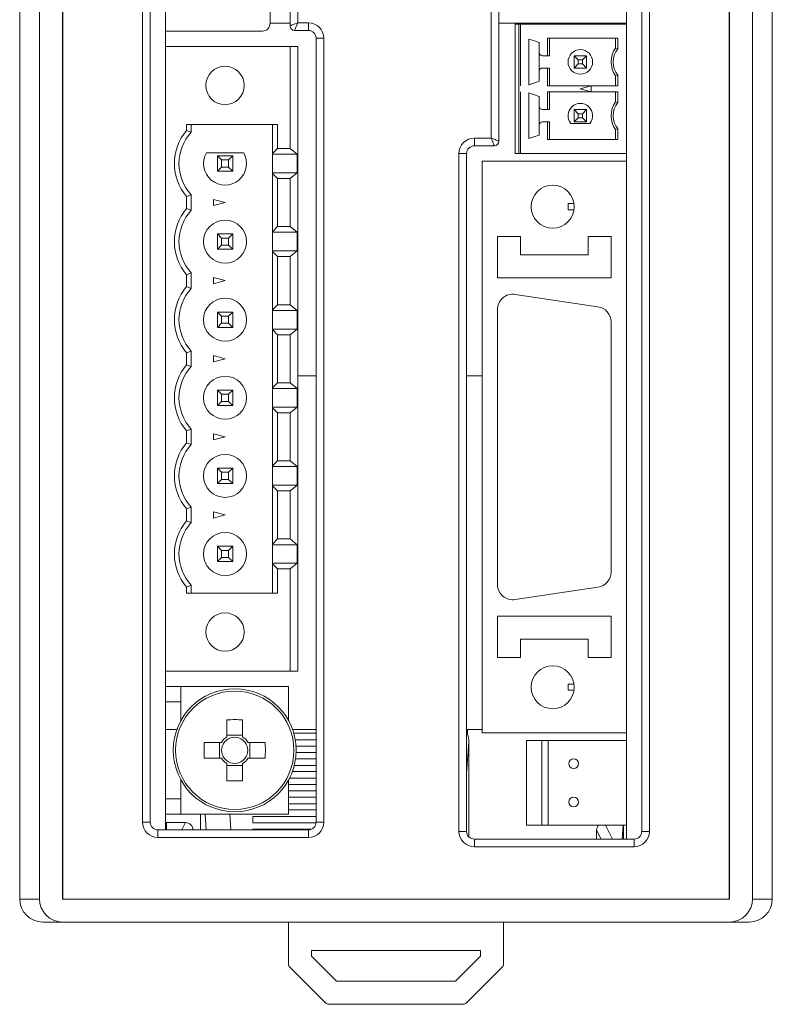
# Model space of a CAD drawing. Units: inches. Extents: x 120 to 738, y 39 to 610.
# Drawn here: x 337 to 386, y 192 to 256 of the extents above; entities that cross this region are included whole.
import ezdxf

# ---------------------------------------------------------------- set-up
doc = ezdxf.new("R2010")
doc.units = ezdxf.units.IN
doc.header["$MEASUREMENT"] = 0

msp = doc.modelspace()

# ---------------------------------------------------------------- linework, layer by layer
at = {"color": 7, "linetype": 'Continuous', "lineweight": 15}
for p, q in [((336.66, 353.887), (336.66, 198.885)), ((385.66, 353.887), (385.66, 198.885)), ((337.944, 198.885), (337.944, 352.603)), ((339.442, 198.867), (339.442, 352.602)), ((339.46, 198.885), (339.46, 352.585)), ((382.86, 352.585), (382.86, 198.885)), ((382.877, 352.602), (382.877, 198.867)), ((384.376, 198.885), (384.376, 352.603)), ((344.66, 203.885), (344.66, 296.435)), ((345.16, 296.435), (345.16, 203.885)), ((346.16, 255.351), (346.16, 296.211)), ((377.16, 203.285), (377.16, 281.385)), ((377.66, 281.385), (377.66, 203.285)), ((376.16, 255.791), (376.16, 261.791)), ((352.96, 255.851), (352.96, 260.091)), ((367.36, 248.385), (367.36, 260.285)), ((367.86, 260.485), (367.86, 248.185)), ((354.26, 255.685), (354.26, 259.285)), ((354.76, 259.085), (354.76, 255.885)), ((354.26, 255.861), (352.96, 255.861)), ((354.76, 255.885), (355.46, 255.885)), ((355.46, 255.385), (355.46, 255.885)), ((376.16, 255.861), (367.86, 255.861)), ((368.91, 247.391), (368.91, 255.791)), ((369.16, 255.791), (368.91, 255.791)), ((369.26, 255.791), (369.16, 255.791)), ((369.16, 255.791), (369.16, 251.791)), ((376.16, 255.791), (369.26, 255.791)), ((369.26, 251.791), (369.26, 255.791)), ((376.16, 255.791), (376.16, 247.391)), ((346.16, 255.351), (352.46, 255.351)), ((346.16, 255.351), (346.16, 254.351)), ((355.46, 255.385), (354.56, 255.385)), ((346.16, 213.711), (346.16, 254.351)), ((346.16, 254.351), (354.26, 254.351)), ((354.26, 247.706), (354.26, 254.351)), ((354.76, 254.351), (354.26, 254.351)), ((354.76, 213.711), (354.76, 254.351)), ((355.96, 203.885), (355.96, 254.885)), ((355.96, 254.885), (356.46, 254.885)), ((356.46, 254.885), (356.46, 203.885)), ((369.81, 251.851), (369.81, 254.831)), ((370.49, 254.596), (370.49, 253.941)), ((375.594, 254.891), (371.026, 254.891)), ((371.026, 253.741), (371.026, 254.891)), ((371.16, 254.891), (371.16, 253.741)), ((375.46, 254.891), (375.46, 254.241)), ((375.594, 254.195), (375.594, 254.891)), ((370.49, 253.941), (370.49, 252.741)), ((371.026, 253.741), (370.69, 253.741)), ((371.026, 253.741), (371.16, 253.741)), ((372.76, 252.941), (372.76, 253.741)), ((373.028, 253.473), (372.76, 253.741)), ((372.76, 253.741), (373.56, 253.741)), ((373.292, 253.473), (373.56, 253.741)), ((373.56, 253.741), (373.56, 252.941)), ((375.594, 254.195), (375.46, 254.241)), ((372.76, 252.941), (373.028, 253.209)), ((373.028, 253.473), (373.028, 253.209)), ((373.292, 253.473), (373.028, 253.473)), ((373.028, 253.209), (373.292, 253.209)), ((373.292, 253.209), (373.292, 253.473)), ((373.56, 252.941), (373.292, 253.209)), ((370.49, 252.741), (370.49, 252.086)), ((371.026, 252.941), (370.69, 252.941)), ((371.026, 251.791), (371.026, 252.941)), ((371.16, 252.941), (371.026, 252.941)), ((371.16, 251.791), (371.16, 252.941)), ((373.56, 252.941), (372.76, 252.941)), ((375.46, 252.441), (375.594, 252.487)), ((375.46, 251.791), (375.46, 252.441)), ((375.594, 251.791), (375.594, 252.487)), ((369.16, 251.792), (369.16, 251.39)), ((373.86, 251.791), (371.026, 251.791)), ((375.594, 251.791), (373.86, 251.791)), ((373.86, 251.403), (373.86, 251.778)), ((369.16, 251.391), (369.16, 247.391)), ((369.26, 247.391), (369.26, 251.391)), ((369.81, 248.351), (369.81, 251.331)), ((370.49, 251.096), (370.49, 250.441)), ((375.594, 251.391), (371.026, 251.391)), ((371.026, 250.241), (371.026, 251.391)), ((371.16, 251.391), (371.16, 250.241)), ((375.46, 251.391), (375.46, 250.741)), ((375.594, 250.695), (375.594, 251.391)), ((375.594, 250.695), (375.46, 250.741)), ((370.49, 250.441), (370.49, 249.241)), ((371.026, 250.241), (370.69, 250.241)), ((371.026, 250.241), (371.16, 250.241)), ((372.76, 249.441), (372.76, 250.241)), ((372.76, 250.241), (373.028, 249.973)), ((372.76, 250.241), (373.56, 250.241)), ((373.028, 249.973), (373.028, 249.709)), ((373.292, 249.973), (373.028, 249.973)), ((373.56, 250.241), (373.292, 249.973)), ((373.292, 249.709), (373.292, 249.973)), ((373.56, 250.241), (373.56, 249.441)), ((347.53, 249.271), (353.435, 249.271)), ((347.53, 248.885), (347.53, 249.271)), ((347.83, 249.271), (347.83, 248.771)), ((353.123, 247.375), (353.123, 249.271)), ((353.435, 247.706), (353.435, 249.271)), ((370.49, 249.241), (370.49, 248.586)), ((371.026, 249.441), (370.69, 249.441)), ((371.026, 248.291), (371.026, 249.441)), ((371.16, 249.441), (371.026, 249.441)), ((371.16, 248.291), (371.16, 249.441)), ((373.784, 249.341), (372.535, 249.341)), ((373.028, 249.709), (372.76, 249.441)), ((373.56, 249.441), (372.76, 249.441)), ((373.028, 249.709), (373.292, 249.709)), ((373.292, 249.709), (373.56, 249.441)), ((347.83, 248.771), (347.53, 248.885)), ((375.46, 248.941), (375.594, 248.987)), ((375.46, 248.291), (375.46, 248.941)), ((375.594, 248.291), (375.594, 248.987)), ((366.26, 248.385), (367.36, 248.385)), ((366.26, 248.385), (366.26, 247.885)), ((375.594, 248.291), (371.026, 248.291)), ((351.242, 247.431), (348.817, 247.431)), ((353.123, 247.375), (353.435, 247.706)), ((353.123, 247.336), (353.123, 247.375)), ((354.733, 247.336), (353.123, 247.336)), ((353.123, 246.126), (353.123, 247.336)), ((353.435, 247.706), (354.26, 247.706)), ((354.26, 247.706), (354.733, 247.336)), ((354.733, 247.336), (354.733, 246.126)), ((365.26, 203.285), (365.26, 247.385)), ((365.26, 247.385), (365.76, 247.385)), ((365.76, 247.385), (365.76, 203.285)), ((367.56, 247.885), (366.26, 247.885)), ((368.91, 247.391), (369.16, 247.391)), ((369.16, 247.391), (369.26, 247.391)), ((376.16, 247.391), (369.26, 247.391)), ((376.16, 246.891), (376.16, 247.391)), ((349.798, 246.963), (349.53, 247.231)), ((350.53, 247.231), (349.53, 247.231)), ((349.53, 247.231), (349.53, 246.231)), ((350.262, 246.963), (349.798, 246.963)), ((349.798, 246.499), (349.798, 246.963)), ((350.262, 246.963), (350.53, 247.231)), ((350.262, 246.499), (350.262, 246.963)), ((350.53, 246.231), (350.53, 247.231)), ((366.76, 209.691), (366.76, 246.891)), ((366.76, 246.891), (376.16, 246.891)), ((376.16, 209.691), (376.16, 246.891)), ((349.53, 246.231), (349.798, 246.499)), ((349.53, 246.231), (350.53, 246.231)), ((349.798, 246.499), (350.262, 246.499)), ((350.262, 246.499), (350.53, 246.231)), ((353.123, 246.087), (353.123, 246.126)), ((353.123, 246.126), (354.733, 246.126)), ((353.435, 245.756), (353.123, 246.087)), ((353.123, 242.295), (353.123, 246.087)), ((354.733, 246.126), (354.26, 245.756)), ((354.26, 245.756), (353.435, 245.756)), ((353.435, 245.756), (353.435, 242.626)), ((354.26, 245.756), (354.26, 242.626)), ((347.83, 244.691), (347.53, 244.577)), ((347.83, 244.691), (347.83, 243.691)), ((347.53, 243.805), (347.53, 244.577)), ((349.28, 244.392), (350.03, 244.191)), ((349.28, 243.99), (349.28, 244.392)), ((350.03, 244.191), (349.28, 243.99)), ((372.36, 244.121), (372.745, 244.121)), ((347.83, 243.691), (347.53, 243.805)), ((372.36, 243.721), (372.745, 243.721)), ((349.798, 241.883), (349.53, 242.151)), ((350.53, 242.151), (349.53, 242.151)), ((349.53, 242.151), (349.53, 241.151)), ((350.262, 241.883), (350.53, 242.151)), ((350.53, 241.151), (350.53, 242.151)), ((353.123, 242.295), (353.435, 242.626)), ((353.123, 242.256), (353.123, 242.295)), ((353.123, 242.256), (354.733, 242.256)), ((353.123, 241.046), (353.123, 242.256)), ((353.435, 242.626), (354.26, 242.626)), ((354.26, 242.626), (354.733, 242.256)), ((354.733, 242.256), (354.733, 241.046)), ((350.262, 241.883), (349.798, 241.883)), ((349.798, 241.419), (349.798, 241.883)), ((350.262, 241.419), (350.262, 241.883)), ((369.26, 241.991), (367.76, 241.991)), ((367.76, 241.991), (367.76, 239.291)), ((369.26, 240.791), (369.26, 241.991)), ((373.66, 241.991), (373.66, 240.791)), ((375.16, 241.991), (373.66, 241.991)), ((375.16, 239.291), (375.16, 241.991)), ((349.53, 241.151), (349.798, 241.419)), ((349.53, 241.151), (350.53, 241.151)), ((349.798, 241.419), (350.262, 241.419)), ((350.262, 241.419), (350.53, 241.151)), ((353.123, 241.007), (353.123, 241.046)), ((353.123, 241.046), (354.733, 241.046)), ((353.123, 237.215), (353.123, 241.007)), ((353.435, 240.676), (353.123, 241.007)), ((354.733, 241.046), (354.26, 240.676)), ((353.435, 240.676), (353.435, 237.546)), ((354.26, 240.676), (353.435, 240.676)), ((354.26, 240.676), (354.26, 237.546)), ((373.66, 240.791), (369.26, 240.791)), ((347.83, 239.611), (347.53, 239.497)), ((347.83, 239.611), (347.83, 238.611)), ((347.53, 238.725), (347.53, 239.497)), ((349.28, 239.312), (350.03, 239.111)), ((349.28, 238.91), (349.28, 239.312)), ((350.03, 239.111), (349.28, 238.91)), ((367.76, 239.291), (375.16, 239.291)), ((347.83, 238.611), (347.53, 238.725)), ((374.307, 237.418), (368.907, 238.22)), ((349.798, 236.803), (349.53, 237.071)), ((350.53, 237.071), (349.53, 237.071)), ((349.53, 237.071), (349.53, 236.071)), ((350.53, 237.071), (350.262, 236.803)), ((350.53, 236.071), (350.53, 237.071)), ((353.123, 237.215), (353.435, 237.546)), ((353.123, 237.176), (353.123, 237.215)), ((353.123, 237.176), (354.733, 237.176)), ((353.123, 235.966), (353.123, 237.176)), ((353.435, 237.546), (354.26, 237.546)), ((354.26, 237.546), (354.733, 237.176)), ((354.733, 237.176), (354.733, 235.966)), ((367.76, 237.231), (367.76, 219.351)), ((349.798, 236.339), (349.798, 236.803)), ((350.262, 236.803), (349.798, 236.803)), ((350.262, 236.339), (350.262, 236.803)), ((375.16, 220.153), (375.16, 236.429)), ((349.53, 236.071), (349.798, 236.339)), ((349.53, 236.071), (350.53, 236.071)), ((349.798, 236.339), (350.262, 236.339)), ((350.53, 236.071), (350.262, 236.339)), ((353.123, 235.927), (353.123, 235.966)), ((353.123, 235.966), (354.733, 235.966)), ((353.435, 235.596), (353.123, 235.927)), ((353.123, 232.135), (353.123, 235.927)), ((354.733, 235.966), (354.26, 235.596)), ((353.435, 235.596), (353.435, 232.466)), ((354.26, 235.596), (353.435, 235.596)), ((354.26, 235.596), (354.26, 232.466)), ((347.83, 234.531), (347.53, 234.417)), ((347.83, 234.531), (347.83, 233.531)), ((347.53, 233.645), (347.53, 234.417)), ((349.28, 234.232), (350.03, 234.031)), ((349.28, 233.83), (349.28, 234.232)), ((350.03, 234.031), (349.28, 233.83)), ((347.83, 233.531), (347.53, 233.645)), ((355.96, 232.911), (354.76, 232.911)), ((366.76, 232.911), (365.76, 232.911)), ((349.53, 231.991), (349.53, 230.991)), ((349.798, 231.723), (349.53, 231.991)), ((350.53, 231.991), (349.53, 231.991)), ((350.53, 231.991), (350.262, 231.723)), ((350.53, 230.991), (350.53, 231.991)), ((353.123, 232.135), (353.435, 232.466)), ((353.123, 232.096), (353.123, 232.135)), ((353.123, 232.096), (354.733, 232.096)), ((353.123, 230.886), (353.123, 232.096)), ((353.435, 232.466), (354.26, 232.466)), ((354.26, 232.466), (354.733, 232.096)), ((354.733, 232.096), (354.733, 230.886)), ((349.53, 230.991), (349.798, 231.259)), ((349.798, 231.259), (349.798, 231.723)), ((350.262, 231.723), (349.798, 231.723)), ((349.798, 231.259), (350.262, 231.259)), ((350.262, 231.259), (350.262, 231.723)), ((350.53, 230.991), (350.262, 231.259)), ((349.53, 230.991), (350.53, 230.991)), ((353.123, 230.847), (353.123, 230.886)), ((353.123, 230.886), (354.733, 230.886)), ((353.123, 227.055), (353.123, 230.847)), ((353.435, 230.516), (353.123, 230.847)), ((354.733, 230.886), (354.26, 230.516)), ((353.435, 230.516), (353.435, 227.386)), ((354.26, 230.516), (353.435, 230.516)), ((354.26, 230.516), (354.26, 227.386)), ((347.83, 229.451), (347.53, 229.337)), ((347.53, 228.565), (347.53, 229.337)), ((347.83, 229.451), (347.83, 228.451)), ((349.28, 229.152), (350.03, 228.951)), ((349.28, 228.75), (349.28, 229.152)), ((350.03, 228.951), (349.28, 228.75)), ((347.83, 228.451), (347.53, 228.565)), ((349.53, 226.911), (349.53, 225.911)), ((349.798, 226.643), (349.53, 226.911)), ((350.53, 226.911), (349.53, 226.911)), ((350.53, 226.911), (350.262, 226.643)), ((350.53, 225.911), (350.53, 226.911)), ((353.123, 227.055), (353.435, 227.386)), ((353.123, 227.016), (353.123, 227.055)), ((353.123, 227.016), (354.733, 227.016)), ((353.123, 225.806), (353.123, 227.016)), ((353.435, 227.386), (354.26, 227.386)), ((354.26, 227.386), (354.733, 227.016)), ((354.733, 227.016), (354.733, 225.806)), ((349.53, 225.911), (349.798, 226.179)), ((349.798, 226.179), (349.798, 226.643)), ((350.262, 226.643), (349.798, 226.643)), ((349.798, 226.179), (350.262, 226.179)), ((350.262, 226.179), (350.262, 226.643)), ((350.53, 225.911), (350.262, 226.179)), ((349.53, 225.911), (350.53, 225.911)), ((353.123, 225.767), (353.123, 225.806)), ((353.123, 225.806), (354.733, 225.806)), ((353.123, 221.975), (353.123, 225.767)), ((353.435, 225.436), (353.123, 225.767)), ((354.733, 225.806), (354.26, 225.436)), ((353.435, 225.436), (353.435, 222.306)), ((354.26, 225.436), (353.435, 225.436)), ((354.26, 225.436), (354.26, 222.306)), ((347.83, 224.371), (347.53, 224.257)), ((347.53, 223.485), (347.53, 224.257)), ((347.83, 224.371), (347.83, 223.371)), ((349.28, 224.072), (350.03, 223.871)), ((349.28, 223.67), (349.28, 224.072)), ((350.03, 223.871), (349.28, 223.67)), ((347.83, 223.371), (347.53, 223.485)), ((353.123, 221.975), (353.435, 222.306)), ((353.435, 222.306), (354.26, 222.306)), ((354.26, 222.306), (354.733, 221.936)), ((349.798, 221.563), (349.53, 221.831)), ((350.53, 221.831), (349.53, 221.831)), ((349.53, 221.831), (349.53, 220.831)), ((350.53, 221.831), (350.262, 221.563)), ((350.53, 220.831), (350.53, 221.831)), ((353.123, 221.936), (353.123, 221.975)), ((353.123, 221.936), (354.733, 221.936)), ((353.123, 220.726), (353.123, 221.936)), ((354.733, 221.936), (354.733, 220.726)), ((349.798, 221.099), (349.53, 220.831)), ((350.262, 221.563), (349.798, 221.563)), ((349.798, 221.563), (349.798, 221.099)), ((349.798, 221.099), (350.262, 221.099)), ((350.262, 221.099), (350.262, 221.563)), ((350.53, 220.831), (350.262, 221.099)), ((349.53, 220.831), (350.53, 220.831)), ((353.123, 220.687), (353.123, 220.726)), ((353.123, 220.726), (354.733, 220.726)), ((353.123, 218.791), (353.123, 220.687)), ((353.435, 220.356), (353.123, 220.687)), ((353.435, 218.791), (353.435, 220.356)), ((354.26, 220.356), (353.435, 220.356)), ((354.733, 220.726), (354.26, 220.356)), ((354.26, 213.711), (354.26, 220.356)), ((347.83, 219.291), (347.53, 219.177)), ((347.53, 218.791), (347.53, 219.177)), ((347.83, 219.291), (347.83, 218.791)), ((368.907, 218.361), (374.307, 219.164)), ((353.435, 218.791), (347.53, 218.791)), ((367.76, 217.291), (375.16, 217.291)), ((367.76, 214.591), (367.76, 217.291)), ((375.16, 217.291), (375.16, 214.591)), ((373.66, 215.791), (369.26, 215.791)), ((369.26, 215.791), (369.26, 214.591)), ((373.66, 214.591), (373.66, 215.791)), ((369.26, 214.591), (367.76, 214.591)), ((375.16, 214.591), (373.66, 214.591)), ((346.16, 213.711), (354.26, 213.711)), ((346.16, 213.711), (346.16, 203.385)), ((354.26, 213.711), (354.76, 213.711)), ((346.16, 212.711), (347.16, 212.711)), ((354.16, 212.711), (347.16, 212.711)), ((347.16, 212.711), (347.16, 210.497)), ((354.16, 210.497), (354.16, 212.711)), ((372.36, 212.861), (372.745, 212.861)), ((372.36, 212.461), (372.745, 212.461)), ((346.16, 211.711), (347.16, 211.711)), ((350.145, 210.545), (350.145, 209.429)), ((351.175, 209.429), (351.175, 210.545)), ((346.16, 209.911), (346.894, 209.911)), ((351.175, 209.544), (350.145, 209.544)), ((354.425, 209.911), (355.96, 209.911)), ((355.96, 209.669), (354.503, 209.669)), ((365.76, 209.911), (366.76, 209.911)), ((365.76, 209.685), (365.808, 209.595)), ((366.76, 209.691), (376.16, 209.691)), ((376.16, 202.785), (376.16, 209.691)), ((349.792, 209.076), (348.675, 209.076)), ((349.676, 209.076), (349.676, 208.046)), ((352.644, 209.076), (351.527, 209.076)), ((351.643, 208.046), (351.643, 209.076)), ((354.601, 209.24), (355.96, 209.24)), ((355.96, 208.838), (354.65, 208.838)), ((365.897, 209.082), (365.897, 202.94)), ((369.66, 209.191), (369.66, 203.691)), ((369.66, 209.191), (370.66, 209.191)), ((370.66, 209.191), (370.66, 203.691)), ((370.66, 209.191), (371.066, 209.191)), ((371.066, 203.691), (371.066, 209.191)), ((371.066, 209.191), (376.16, 209.191)), ((376.16, 209.191), (376.16, 203.691)), ((354.657, 208.409), (355.96, 208.409)), ((348.675, 208.046), (349.792, 208.046)), ((350.145, 207.693), (350.145, 206.576)), ((350.145, 207.578), (351.175, 207.578)), ((351.175, 206.576), (351.175, 207.693)), ((351.527, 208.046), (352.644, 208.046)), ((354.537, 207.578), (355.96, 207.578)), ((355.96, 208.006), (354.621, 208.006)), ((355.96, 207.175), (354.412, 207.175)), ((347.16, 206.624), (347.16, 204.411)), ((354.16, 204.411), (354.16, 206.624)), ((355.96, 206.344), (354.16, 206.344)), ((354.224, 206.746), (355.96, 206.746)), ((354.16, 205.915), (355.96, 205.915)), ((346.16, 205.411), (347.16, 205.411)), ((355.96, 205.512), (354.16, 205.512)), ((354.16, 205.083), (355.96, 205.083)), ((346.16, 204.411), (347.16, 204.411)), ((347.16, 204.411), (354.16, 204.411)), ((348.422, 203.385), (348.422, 204.411)), ((355.96, 204.681), (354.16, 204.681)), ((345.16, 203.885), (344.66, 203.885)), ((347.447, 203.86), (346.21, 203.86)), ((346.226, 203.385), (346.21, 203.86)), ((346.21, 203.86), (346.21, 203.385)), ((351.836, 204.252), (355.96, 204.252)), ((351.836, 203.849), (351.836, 204.252)), ((355.958, 203.849), (351.836, 203.849)), ((355.96, 203.885), (356.46, 203.885)), ((369.66, 203.691), (370.66, 203.691)), ((370.66, 203.691), (371.066, 203.691)), ((371.066, 203.691), (376.16, 203.691)), ((375.887, 202.785), (375.948, 203.691)), ((375.96, 202.785), (375.96, 203.691)), ((345.66, 203.385), (345.66, 202.885)), ((345.66, 203.385), (355.46, 203.385)), ((351.836, 203.421), (355.646, 203.421)), ((351.836, 203.385), (351.836, 203.421)), ((355.46, 203.385), (355.46, 202.885)), ((365.26, 203.285), (365.76, 203.285)), ((374.222, 203.36), (374.222, 202.785)), ((377.66, 203.285), (377.16, 203.285)), ((355.46, 202.885), (345.66, 202.885)), ((366.26, 202.285), (366.26, 202.785)), ((366.26, 202.785), (376.66, 202.785)), ((376.66, 202.285), (376.66, 202.785)), ((376.66, 202.285), (366.26, 202.285)), ((336.66, 198.885), (337.944, 198.885)), ((339.46, 198.885), (339.442, 198.867)), ((382.877, 198.867), (339.442, 198.867)), ((382.86, 198.885), (339.46, 198.885)), ((382.86, 198.885), (382.877, 198.867)), ((384.376, 198.885), (385.66, 198.885)), ((338.162, 197.385), (338.16, 197.385)), ((339.446, 197.385), (338.162, 197.385)), ((339.446, 197.385), (382.874, 197.385)), ((354.16, 194.659), (354.16, 197.385)), ((368.16, 197.385), (368.16, 194.659)), ((384.158, 197.385), (382.874, 197.385)), ((384.16, 197.385), (384.158, 197.385)), ((355.66, 195.535), (366.66, 195.535)), ((355.66, 195.156), (355.66, 195.535)), ((366.66, 195.535), (366.66, 195.156)), ((357.281, 193.535), (355.66, 195.156)), ((366.66, 195.156), (365.038, 193.535)), ((354.247, 194.447), (356.572, 192.123)), ((365.747, 192.123), (368.072, 194.447)), ((365.038, 193.535), (357.281, 193.535)), ((365.535, 192.035), (356.784, 192.035))]:
    msp.add_line(p, q, dxfattribs=at)
at = {"color": 8, "linetype": 'Continuous', "lineweight": 15}
for p, q in [((365.808, 209.911), (365.808, 209.595)), ((365.897, 209.082), (365.76, 207.068)), ((348.811, 203.385), (348.741, 204.411)), ((350.342, 204.411), (350.412, 203.385)), ((347.21, 203.385), (347.447, 203.86)), ((374.807, 203.691), (375.26, 202.785)), ((374.51, 202.785), (374.222, 203.36))]:
    msp.add_line(p, q, dxfattribs=at)
at = {"color": 7, "linetype": 'Continuous', "lineweight": 15, "flags": 128}
for points in [[(354.26, 255.685), (354.269, 255.689), (354.298, 255.7), (354.344, 255.718), (354.406, 255.743), (354.482, 255.774), (354.568, 255.808), (354.662, 255.846), (354.76, 255.885)], [(354.76, 255.885), (354.721, 255.787), (354.683, 255.693), (354.648, 255.607), (354.618, 255.531), (354.593, 255.469), (354.575, 255.423), (354.563, 255.394), (354.56, 255.385)], [(370.49, 254.596), (370.109, 254.728), (369.81, 254.831)], [(369.81, 251.851), (370.19, 251.983), (370.49, 252.086)], [(373.16, 251.591), (373.552, 251.696), (373.86, 251.778)], [(370.49, 251.096), (370.109, 251.228), (369.81, 251.331)], [(373.86, 251.403), (373.468, 251.508), (373.16, 251.591)], [(369.81, 248.351), (370.19, 248.483), (370.49, 248.586)], [(367.56, 247.885), (367.557, 247.892), (367.548, 247.915), (367.533, 247.952), (367.513, 248.002), (367.488, 248.063), (367.46, 248.135), (367.428, 248.214), (367.394, 248.298), (367.36, 248.385)], [(367.36, 248.385), (367.446, 248.35), (367.531, 248.316), (367.61, 248.285), (367.681, 248.256), (367.743, 248.232), (367.793, 248.212), (367.829, 248.197), (367.852, 248.188), (367.86, 248.185)], [(372.36, 243.721), (372.366, 244.031), (372.36, 244.121)], [(372.36, 212.461), (372.366, 212.771), (372.36, 212.861)]]:
    msp.add_lwpolyline(points, dxfattribs=at)
at = {"color": 7, "linetype": 'Continuous', "lineweight": 15}
for centre, radius in [((373.16, 253.341), 0.8), ((350.03, 251.811), 1.25), ((371.36, 243.921), 1.4), ((350.03, 241.651), 1.4), ((350.03, 236.571), 1.4), ((350.03, 231.491), 1.4), ((350.03, 226.411), 1.4), ((350.03, 221.331), 1.4), ((350.03, 216.251), 1.25), ((371.36, 212.661), 1.4), ((350.66, 208.561), 4), ((350.66, 208.561), 3.853), ((372.73, 207.691), 0.32), ((372.73, 205.191), 0.32)]:
    msp.add_circle(centre, radius, dxfattribs=at)
for centre, radius, start, end in [((352.46, 255.851), 0.5, 270, 0), ((354.56, 255.685), 0.3, 180, 270), ((355.46, 254.885), 1, 0, 90), ((355.46, 254.885), 0.5, 0, 90), ((370.69, 253.941), 0.2, 180, 270), ((376.66, 253.341), 1.5, 143.1301, 216.8699), ((376.66, 253.341), 1.366, 141.29582, 218.70418), ((370.69, 252.741), 0.2, 90, 180), ((373.16, 249.841), 0.8, 321.31781, 218.68219), ((376.66, 249.841), 1.5, 143.1301, 216.8699), ((376.66, 249.841), 1.366, 141.29582, 218.70418), ((370.69, 250.441), 0.2, 180, 270), ((370.69, 249.241), 0.2, 90, 180), ((350.03, 246.731), 3.3, 139.25095, 220.74905), ((350.03, 246.731), 3, 137.16657, 222.83343), ((366.26, 247.385), 1, 90, 180), ((367.56, 248.185), 0.3, 270, 0), ((350.03, 246.731), 1.4, 150, 30), ((366.26, 247.385), 0.5, 90, 180), ((350.03, 241.651), 3.3, 139.25095, 220.74905), ((350.03, 241.651), 3, 137.16657, 222.83343), ((350.03, 236.571), 3.3, 139.25095, 220.74905), ((350.03, 236.571), 3, 137.16657, 222.83343), ((368.76, 237.231), 1, 81.54497, 180), ((374.16, 236.429), 1, 0, 81.54497), ((350.03, 231.491), 3.3, 139.25095, 220.74905), ((350.03, 231.491), 3, 137.16657, 222.83343), ((350.03, 226.411), 3.3, 139.25095, 220.74905), ((350.03, 226.411), 3, 137.16657, 222.83343), ((350.03, 221.331), 3.3, 139.25095, 220.74905), ((350.03, 221.331), 3, 137.16657, 222.83343), ((374.16, 220.153), 1, 278.45503, 0), ((368.76, 219.351), 1, 180, 278.45503), ((350.66, 196.17), 14.384, 87.94823, 92.05177), ((363.047, 208.561), 14.381, 177.94774, 182.05226), ((350.66, 208.561), 1.009, 120.68693, 149.31307), ((350.66, 208.561), 0.851, 142.7589, 217.2411), ((350.66, 208.561), 0.851, 127.2411, 142.7589), ((350.66, 208.561), 0.851, 52.7589, 127.2411), ((350.66, 208.561), 1.009, 30.68693, 59.31307), ((350.66, 208.561), 0.851, 37.2411, 52.7589), ((350.66, 208.561), 0.851, 322.7589, 37.2411), ((338.273, 208.561), 14.381, 357.94767, 2.05233), ((350.66, 208.561), 1.009, 210.68693, 239.31307), ((350.66, 208.561), 0.851, 217.2411, 232.7589), ((350.66, 208.561), 0.851, 232.7589, 307.2411), ((350.66, 208.561), 0.851, 307.2411, 322.7589), ((350.66, 208.561), 1.009, 300.68693, 329.31307), ((350.66, 220.95), 14.383, 267.94796, 272.05204), ((345.66, 203.885), 1, 180, 270), ((345.66, 203.885), 0.5, 180, 270), ((355.46, 203.885), 1, 270, 0), ((355.46, 203.885), 0.5, 270, 0), ((366.26, 203.285), 1, 180, 270), ((366.26, 203.285), 0.5, 180, 270), ((376.66, 203.285), 1, 270, 0), ((376.66, 203.285), 0.5, 270, 0), ((338.16, 198.885), 1.5, 180, 270), ((384.16, 198.885), 1.5, 270, 0), ((354.46, 194.659), 0.3, 180, 225), ((367.86, 194.659), 0.3, 315, 0), ((356.784, 192.335), 0.3, 225, 270), ((365.535, 192.335), 0.3, 270, 315)]:
    msp.add_arc(centre, radius, start, end, dxfattribs=at)
for centre, major_axis, ratio, start_param, end_param in [((364.397, 209.081), (0.103, 1.509), 0.991882, 4.781067, 5.127071), ((347.447, 203.36), (0.224, 0.447), 0.99981, 5.176082, 6.746726), ((374.722, 203.36), (-0.224, 0.447), 0.99981, 0.38309, 1.107103), ((338.162, 198.885), (-1.502, 0), 0.99863, 0, 1.570796), ((339.446, 198.885), (-1.502, 0), 0.99863, 0, 1.570796), ((382.874, 198.885), (1.502, 0), 0.99863, 4.712389, 6.283185), ((384.158, 198.885), (1.502, 0), 0.99863, 4.712389, 6.283185)]:
    msp.add_ellipse(centre, major_axis=major_axis, ratio=ratio, start_param=start_param, end_param=end_param, dxfattribs=at)

doc.saveas('drawing.dxf')
